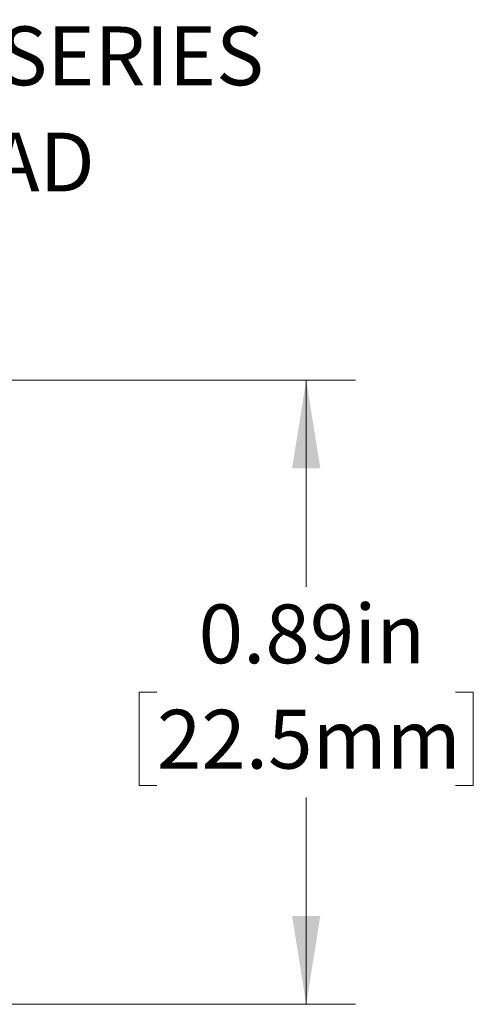
# Model space of a CAD drawing. Units: inches. Extents: x 0.1 to 11, y 0 to 8.5.
# Drawn here: x 5.9 to 6.5, y 1.2 to 2.6 of the extents above; entities that cross this region are included whole.
import ezdxf

# ---------------------------------------------------------------- set-up
doc = ezdxf.new("R2010")
doc.units = ezdxf.units.IN
doc.header["$MEASUREMENT"] = 0
doc.styles.add('SLDTEXTSTYLE0', font='TXT', dxfattribs={"width": 0.75})
doc.dimstyles.new('SLDDIMSTYLE2', dxfattribs={"dimtxt": 0.083333, "dimasz": 0.125, "dimexe": 0, "dimexo": 0.0625, "dimgap": 0.020833, "dimtad": 0, "dimtih": 1, "dimtoh": 1, "dimrnd": 1e-09, "dimdsep": 46, "dimtxsty": 'SLDTEXTSTYLE0', "dimsah": 1, "dimcen": 0.09, "dimadec": 0, "dimazin": 2, "dimtfac": 1, "dimtofl": 0, "dimtmove": 0, "dimatfit": 3, "dimfxl": 1, "dimfrac": 2, "dimtolj": 1, "dimtzin": 12, "dimarcsym": 0})

# ---------------------------------------------------------------- blocks, each defined once
blk = doc.blocks.new('SW_NOTE_5')
at = {"color": 0, "linetype": 'Continuous', "lineweight": 0, "char_height": 0.083333, "attachment_point": 1, "style": 'SLDTEXTSTYLE0'}
for s, insert in [('SM05 (0.535-40) SERIES', (0.024, 0.0171)), ('INTERNAL THREAD', (0.024, -0.1334))]:
    blk.add_mtext(s, dxfattribs=dict(at, insert=insert))
blk = doc.blocks.new('_D_14')
at = {"color": 7, "linetype": 'Continuous', "lineweight": 18}
for p, q in [((4.7, 2.1034), (6.3376, 2.1034)), ((6.2676, 2.1034), (6.2676, 1.8102)), ((6.0557, 1.6609), (6.0304, 1.6609)), ((6.0304, 1.6609), (6.0304, 1.5285)), ((6.4795, 1.6609), (6.5048, 1.6609)), ((6.5048, 1.6609), (6.5048, 1.5285)), ((6.0304, 1.5285), (6.0557, 1.5285)), ((6.5048, 1.5285), (6.4795, 1.5285)), ((6.2676, 1.2184), (6.2676, 1.5116)), ((5.1575, 1.2184), (6.3376, 1.2184))]:
    blk.add_line(p, q, dxfattribs=at)
for points in [[(6.2676, 2.1034), (6.2476, 1.9784), (6.2876, 1.9784)], [(6.2676, 1.2184), (6.2876, 1.3434), (6.2476, 1.3434)]]:
    blk.add_solid(points, dxfattribs=at)
at = {"color": 7, "linetype": 'Continuous', "lineweight": 18, "char_height": 0.08333, "attachment_point": 1, "style": 'SLDTEXTSTYLE0'}
for s, insert in [('0.89in', (6.1149, 1.7852)), ('22.5mm', (6.0557, 1.6359))]:
    blk.add_mtext(s, dxfattribs=dict(at, insert=insert))

msp = doc.modelspace()

# ---------------------------------------------------------------- block references
at = {"color": 7, "linetype": 'Continuous', "lineweight": 0}
msp.add_blockref('SW_NOTE_5', (4.9448, 2.5875), dxfattribs=at)

# ---------------------------------------------------------------- dimensions: what is measured, and where the dimension line sits
at = {"color": 7, "linetype": 'Continuous', "lineweight": 18}
dim = msp.add_linear_dim(base=(6.2675862746, 1.2183747942), p1=(4.650022712, 2.1033747942), p2=(5.107522712, 1.2183747942), angle=90, dimstyle='SLDDIMSTYLE2', dxfattribs=at)
dim.commit()
dim.dimension.update_dxf_attribs({"geometry": '_D_14', "text_midpoint": (6.2675862746, 1.6608747942), "dimtype": 160})

doc.saveas('drawing.dxf')
